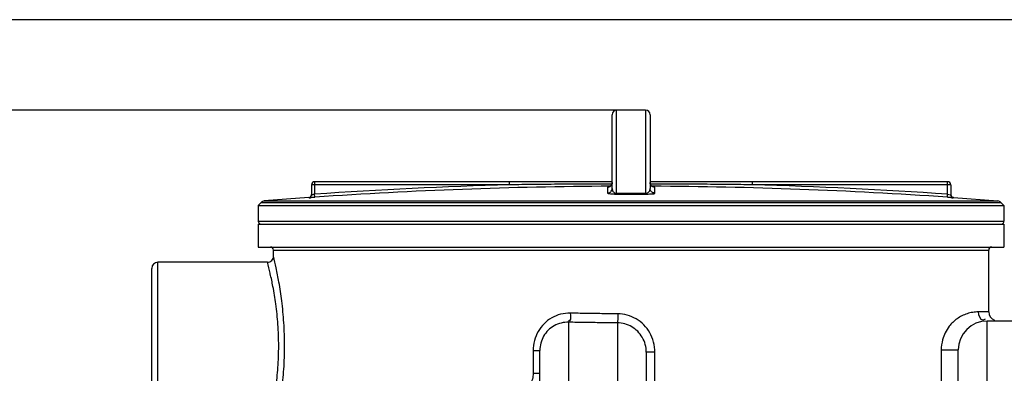
# Model space of a CAD drawing. Units: millimetres. Extents: x 16128 to 18983, y -1405 to 1614.
# Drawn here: x 16940 to 17587, y 1360 to 1592 of the extents above; entities that cross this region are included whole.
import ezdxf

# ---------------------------------------------------------------- set-up
doc = ezdxf.new("R2010")
doc.units = ezdxf.units.MM
doc.layers.add('AM_5', color=3, linetype='Continuous', lineweight=25)
doc.layers.add('körperlinien dünn', color=1, linetype='Continuous', lineweight=25)
doc.styles.get("Standard").update_dxf_attribs({"font": 'ARIAL.TTF'})
doc.dimstyles.new('AM_DIN$0', dxfattribs={"dimtxt": 50, "dimasz": 65, "dimexe": 25, "dimexo": 1, "dimgap": 15, "dimtad": 1, "dimdec": 0, "dimdsep": 46, "dimtxsty": 'STANDARD', "dimcen": 0, "dimclrd": 256, "dimclre": 256, "dimclrt": 2, "dimadec": 0, "dimazin": 2, "dimtp": 0.1, "dimtm": 0.1, "dimtfac": 0.71, "dimtdec": 0, "dimtmove": 0, "dimatfit": 3, "dimfxl": 1, "dimlwd": -1, "dimlwe": -1, "dimarcsym": 0})

# ---------------------------------------------------------------- blocks, each defined once
blk = doc.blocks.new('*D420')
at = {"layer": 'AM_5'}
for p, q in [((17340.65, 1532.55), (16325.97, 1532.55)), ((16350.97, 1467.55), (16350.97, 106.98)), ((17068.65, 41.98), (16325.97, 41.98))]:
    blk.add_line(p, q, dxfattribs=at)
for points in [[(16340.14, 1467.55), (16361.8, 1467.55), (16350.97, 1532.55)], [(16340.14, 106.98), (16361.8, 106.98), (16350.97, 41.98)]]:
    blk.add_solid(points, dxfattribs=at)
at = {"layer": 'DEFPOINTS', "color": 0}
for p in [(17341.65, 1532.55), (16350.97, 41.98), (17069.65, 41.98)]:
    blk.add_point(p, dxfattribs=at)
at = {"layer": 'AM_5', "color": 2, "insert": (16310.44, 722.18), "char_height": 50, "attachment_point": 5, "rotation": 90}
blk.add_mtext('1500', dxfattribs=at)
blk = doc.blocks.new('*D416')
at = {"layer": 'AM_5'}
for p, q in [((17670.18, 1591.98), (16175.97, 1591.98)), ((16200.97, 1526.98), (16200.97, 106.98)), ((16918.65, 41.98), (16175.97, 41.98))]:
    blk.add_line(p, q, dxfattribs=at)
for points in [[(16190.14, 1526.98), (16211.8, 1526.98), (16200.97, 1591.98)], [(16190.14, 106.98), (16211.8, 106.98), (16200.97, 41.98)]]:
    blk.add_solid(points, dxfattribs=at)
at = {"layer": 'DEFPOINTS', "color": 0}
for p in [(17671.18, 1591.98), (16200.97, 41.98), (16919.65, 41.98)]:
    blk.add_point(p, dxfattribs=at)
at = {"layer": 'AM_5', "color": 2, "insert": (16160.44, 922.18), "char_height": 50, "attachment_point": 5, "rotation": 90}
blk.add_mtext('1550', dxfattribs=at)

msp = doc.modelspace()

# ---------------------------------------------------------------- linework, layer by layer
at = {"layer": 'körperlinien dünn'}
for p, q in [((17329.15, 1481.02), (17329.15, 1529.55)), ((17332.15, 1477.91), (17332.15, 1532.55)), ((17351.15, 1532.55), (17332.15, 1532.55)), ((17351.15, 1532.55), (17351.15, 1477.91)), ((17354.15, 1529.55), (17354.15, 1481.02)), ((17131.65, 1483.46), (17131.65, 1477.04)), ((17261.84, 1483.46), (17131.65, 1483.46)), ((17133.65, 1485.46), (17133.65, 1477.31)), ((17329.15, 1485.46), (17133.65, 1485.46)), ((17261.84, 1483.46), (17261.84, 1485.46)), ((17326.17, 1481.86), (17326.17, 1478.02)), ((17549.65, 1485.46), (17354.15, 1485.46)), ((17357.13, 1478.02), (17357.13, 1481.86)), ((17421.46, 1483.46), (17421.46, 1485.46)), ((17551.65, 1483.46), (17421.46, 1483.46)), ((17549.65, 1477.31), (17549.65, 1485.46)), ((17551.65, 1483.46), (17551.65, 1477.04)), ((17133.79, 1475.31), (17133.65, 1477.31)), ((17549.51, 1475.31), (17549.65, 1477.31)), ((17098.61, 1471.9), (17096.65, 1469.77)), ((17096.65, 1469.77), (17096.65, 1459.53)), ((17096.65, 1469.77), (17586.65, 1469.77)), ((17098.61, 1471.9), (17584.69, 1471.9)), ((17129.76, 1475.06), (17100.58, 1472.85)), ((17100.58, 1472.85), (17582.72, 1472.85)), ((17129.79, 1475.06), (17129.79, 1475.05)), ((17553.51, 1475.05), (17553.51, 1475.06)), ((17553.54, 1475.06), (17582.72, 1472.85)), ((17584.69, 1471.9), (17586.65, 1469.77)), ((17586.65, 1469.77), (17586.65, 1459.53)), ((17096.65, 1459.53), (17586.65, 1459.53)), ((17096.65, 1457.53), (17096.65, 1442.53)), ((17096.65, 1457.53), (17586.65, 1457.53)), ((17586.65, 1457.53), (17586.65, 1442.53)), ((17096.65, 1442.53), (17586.65, 1442.53)), ((17106.65, 1436.53), (17106.65, 1440.53)), ((17106.65, 1440.53), (17576.65, 1440.53)), ((17576.65, 1399.92), (17576.65, 1440.53)), ((17030.65, 1322.53), (17030.65, 1432.53)), ((17102.65, 1432.53), (17030.65, 1432.53)), ((17026.65, 1326.53), (17026.65, 1428.53)), ((17576.65, 1399.92), (17569.82, 1399.92)), ((17300.65, 1324.93), (17300.65, 1393.12)), ((17332.65, 1392.71), (17332.65, 1232.8)), ((17575.65, 1200.05), (17575.65, 1393.92)), ((17607.65, 1393.92), (17575.65, 1393.92)), ((17277.29, 1374.54), (17277.29, 1359.55)), ((17277.29, 1374.54), (17281.65, 1374.54)), ((17281.65, 1316.85), (17281.65, 1374.53)), ((17351.65, 1373.4), (17351.65, 1232.8)), ((17357.25, 1373.4), (17351.65, 1373.4)), ((17357.25, 1321.16), (17357.25, 1373.4)), ((17545.45, 1374.92), (17545.45, 1298.59)), ((17545.45, 1374.92), (17556.65, 1374.92)), ((17556.65, 1200.05), (17556.65, 1374.92)), ((17277.29, 1359.55), (17281.65, 1359.55))]:
    msp.add_line(p, q, dxfattribs=at)
for points in [[(17327.78, 1482.34), (17327.31, 1482.1), (17326.9, 1481.96), (17326.64, 1481.91), (17326.59, 1481.9)], [(17329.15, 1484.86), (17329.12, 1484.41), (17328.94, 1483.75), (17328.63, 1483.18), (17328.24, 1482.7), (17327.78, 1482.34)], [(17355.59, 1482.3), (17355.12, 1482.65), (17354.7, 1483.12), (17354.38, 1483.7), (17354.19, 1484.37), (17354.15, 1484.86)], [(17356.48, 1481.94), (17356.08, 1482.06), (17355.59, 1482.3)], [(17356.64, 1481.91), (17356.69, 1481.9), (17356.69, 1481.9), (17356.48, 1481.94)], [(17332.16, 1477.38), (17332.16, 1477.46), (17332.15, 1477.64), (17332.15, 1477.91)], [(17351.14, 1477.38), (17351.14, 1477.46), (17351.15, 1477.64), (17351.15, 1477.91)]]:
    msp.add_lwpolyline(points, dxfattribs=at)
for centre, radius, start, end in [((17332.15, 1529.55), 3, 90, 180), ((17351.15, 1529.55), 3, 0, 90), ((17133.65, 1483.46), 2, 90, 180), ((17341.65, -1517.45), 3001.96, 91.52344, 93.97309), ((17341.65, -1517.45), 2999.97, 90.26059, 93.97309), ((17341.65, -1517.45), 2999.97, 86.02691, 89.7394), ((17341.65, -1517.45), 3001.96, 86.02691, 88.47656), ((17549.65, 1483.46), 2, 0, 90), ((17129.65, 1477.06), 2, 274.04958, 0), ((17553.65, 1477.06), 2, 180, 265.95042), ((17100.82, 1469.86), 3, 94.6091, 137.31589), ((17582.48, 1469.86), 3, 42.68411, 85.3909), ((17098.65, 1459.53), 2, 180, 247.5004), ((17584.65, 1459.53), 2, 292.4996, 0), ((17102.65, 1436.53), 4, 269.98992, 0.02042), ((17104.65, 1440.53), 2, 0, 90), ((17578.65, 1440.53), 2, 90, 180), ((17030.65, 1428.53), 4, 90, 180), ((17582.65, 1399.92), 6, 180, 247.5), ((17575.65, 1374.92), 19, 90, 180)]:
    msp.add_arc(centre, radius, start, end, dxfattribs=at)
for points, knots in [([(17329, 1483.98), (17324.17, 1483.97), (17313.05, 1483.93), (17296.03, 1483.83), (17278.48, 1483.66), (17267.21, 1483.53), (17261.84, 1483.46)], [0, 0, 0, 0, 14.491625, 33.362674, 51.046175, 67.159402, 67.159402, 67.159402, 67.159402]), ([(17328.26, 1482.73), (17328.27, 1482.73), (17328.54, 1483), (17328.76, 1483.33), (17328.91, 1483.68)], [0, 0, 0, 0, 0.020653, 1.14882, 1.14882, 1.14882, 1.14882]), ([(17328.91, 1483.68), (17328.91, 1483.69), (17329.07, 1484.06), (17329.15, 1484.47), (17329.15, 1484.86)], [0, 0, 0, 0, 0.039127, 1.205626, 1.205626, 1.205626, 1.205626]), ([(17421.46, 1483.46), (17416.38, 1483.53), (17405.77, 1483.65), (17389.24, 1483.81), (17371.94, 1483.92), (17360.15, 1483.96), (17354.3, 1483.98)], [0, 0, 0, 0, 15.252023, 31.815732, 49.606199, 67.158427, 67.158427, 67.158427, 67.158427]), ([(17356.03, 1482.08), (17356.01, 1482.08), (17355.98, 1482.1), (17355.95, 1482.11), (17355.93, 1482.12)], [0, 0, 0, 0, 0.0366416, 0.1029841, 0.1029841, 0.1029841, 0.1029841]), ([(17129.79, 1475.05), (17130.12, 1475.07), (17130.78, 1475.29), (17131.48, 1476.04), (17131.65, 1476.71), (17131.65, 1477.04)], [0, 0, 0, 0, 0.989707, 1.979394, 2.969066, 2.969066, 2.969066, 2.969066]), ([(17129.79, 1475.05), (17129.85, 1474.5), (17131.41, 1475.32), (17132.55, 1475.18), (17133.38, 1475.28), (17133.79, 1475.31)], [0, 0, 0, 0, 1.649487, 2.764248, 4.006035, 4.006035, 4.006035, 4.006035]), ([(17131.65, 1477.04), (17131.66, 1476.58), (17132.59, 1477.29), (17133.24, 1477.22), (17133.27, 1477.14)], [0, 0, 0, 0, 1.390765, 1.645567, 1.645567, 1.645567, 1.645567]), ([(17326.17, 1478.02), (17326.55, 1478.02), (17327.34, 1478.18), (17328.33, 1478.85), (17329, 1479.84), (17329.15, 1480.63), (17329.15, 1481.02)], [0, 0, 0, 0, 1.166666, 2.332864, 3.498401, 4.663472, 4.663472, 4.663472, 4.663472]), ([(17326.17, 1478.02), (17326.17, 1477.61), (17327.51, 1477.69), (17328.65, 1477.45), (17330.02, 1477.42), (17331.2, 1477.38), (17331.84, 1477.38), (17332.16, 1477.38)], [0, 0, 0, 0, 1.223491, 2.488065, 4.148204, 5.108622, 6.066658, 6.066658, 6.066658, 6.066658]), ([(17329.15, 1481.02), (17329.15, 1480.67), (17329.25, 1480.01), (17329.69, 1479.14), (17330.34, 1478.46), (17331.18, 1478.01), (17331.83, 1477.91), (17332.15, 1477.91)], [0, 0, 0, 0, 1.035754, 1.969311, 2.874508, 3.81379, 4.786449, 4.786449, 4.786449, 4.786449]), ([(17332.15, 1477.91), (17333.21, 1477.92), (17335.32, 1477.92), (17338.48, 1477.93), (17340.59, 1477.93), (17341.65, 1477.93)], [0, 0, 0, 0, 3.166474, 6.333764, 9.500018, 9.500018, 9.500018, 9.500018]), ([(17332.16, 1477.38), (17333.21, 1477.38), (17335.32, 1477.39), (17338.49, 1477.4), (17340.6, 1477.4), (17341.65, 1477.4)], [0, 0, 0, 0, 3.163234, 6.327509, 9.490528, 9.490528, 9.490528, 9.490528]), ([(17341.65, 1477.93), (17342.71, 1477.93), (17344.82, 1477.93), (17347.98, 1477.92), (17350.09, 1477.92), (17351.15, 1477.91)], [0, 0, 0, 0, 3.166373, 6.333623, 9.500018, 9.500018, 9.500018, 9.500018]), ([(17341.65, 1477.4), (17342.7, 1477.4), (17344.81, 1477.4), (17347.98, 1477.39), (17350.09, 1477.38), (17351.14, 1477.38)], [0, 0, 0, 0, 3.163141, 6.327321, 9.490528, 9.490528, 9.490528, 9.490528]), ([(17351.14, 1477.38), (17351.43, 1477.38), (17352.02, 1477.38), (17353.11, 1477.41), (17354.39, 1477.43), (17355.6, 1477.67), (17357.13, 1477.51), (17357.13, 1478.02)], [0, 0, 0, 0, 0.880569, 1.746973, 3.300329, 4.530227, 6.062388, 6.062388, 6.062388, 6.062388]), ([(17351.15, 1477.91), (17351.44, 1477.91), (17352.03, 1478), (17352.94, 1478.43), (17353.64, 1479.16), (17354.06, 1480.09), (17354.15, 1480.7), (17354.15, 1481.02)], [0, 0, 0, 0, 0.883429, 1.743379, 2.973946, 3.833513, 4.784925, 4.784925, 4.784925, 4.784925]), ([(17357.13, 1478.02), (17356.75, 1478.02), (17355.96, 1478.18), (17354.97, 1478.85), (17354.31, 1479.84), (17354.15, 1480.63), (17354.15, 1481.02)], [0, 0, 0, 0, 1.166675, 2.332876, 3.498409, 4.663472, 4.663472, 4.663472, 4.663472]), ([(17549.51, 1475.31), (17549.92, 1475.28), (17550.75, 1475.18), (17551.87, 1475.32), (17553.5, 1474.5), (17553.51, 1475.05)], [0, 0, 0, 0, 1.238299, 2.357202, 4.006035, 4.006035, 4.006035, 4.006035]), ([(17553.51, 1475.05), (17553.18, 1475.07), (17552.52, 1475.29), (17551.82, 1476.04), (17551.65, 1476.71), (17551.65, 1477.04)], [0, 0, 0, 0, 0.989691, 1.97938, 2.969066, 2.969066, 2.969066, 2.969066]), ([(17106.65, 1318.53), (17107.27, 1321.08), (17108.56, 1326.74), (17110.46, 1336.53), (17112.27, 1348.55), (17113.6, 1362.56), (17114.09, 1377.55), (17113.6, 1392.53), (17112.27, 1406.54), (17110.46, 1418.55), (17108.56, 1428.34), (17107.27, 1433.99), (17106.65, 1436.53)], [0, 0, 0, 0, 7.866129, 17.411407, 29.911268, 44.322366, 59.593926, 74.865039, 89.272665, 101.770354, 111.312537, 119.163898, 119.163898, 119.163898, 119.163898]), ([(17104.53, 1330.13), (17105.17, 1332.89), (17106.55, 1339.47), (17108.37, 1350.54), (17109.72, 1363.58), (17110.22, 1377.54), (17109.72, 1391.5), (17108.37, 1404.55), (17106.55, 1415.6), (17105.16, 1422.18), (17104.53, 1424.94)], [0, 0, 0, 0, 8.507887, 20.180505, 33.613457, 47.833153, 62.052553, 75.482424, 87.153191, 95.64499, 95.64499, 95.64499, 95.64499]), ([(17301.67, 1399.08), (17299.55, 1399.13), (17295.28, 1398.64), (17289.32, 1396.22), (17284.2, 1392.28), (17280.3, 1387.11), (17277.85, 1381.06), (17277.29, 1376.71), (17277.29, 1374.54)], [0, 0, 0, 0, 6.366854, 12.712867, 19.077956, 25.484253, 31.928054, 38.461126, 38.461126, 38.461126, 38.461126]), ([(17301.67, 1399.08), (17301.64, 1397.42), (17302.58, 1394.66), (17300.7, 1393.91), (17300.47, 1393.85)], [0, 0, 0, 0, 4.983612, 5.699794, 5.699794, 5.699794, 5.699794]), ([(17332.87, 1398.65), (17329.4, 1398.67), (17322.46, 1398.73), (17312.06, 1398.88), (17305.13, 1399.01), (17301.67, 1399.08)], [0, 0, 0, 0, 10.417845, 20.831911, 31.206589, 31.206589, 31.206589, 31.206589]), ([(17332.87, 1398.65), (17332.87, 1397.02), (17333.24, 1394.99), (17332.55, 1393.13), (17332.41, 1392.83)], [0, 0, 0, 0, 4.890931, 5.883536, 5.883536, 5.883536, 5.883536]), ([(17357.25, 1373.4), (17357.25, 1375.64), (17356.68, 1380.12), (17354.16, 1386.31), (17350.2, 1391.56), (17345.1, 1395.55), (17339.2, 1398.05), (17334.98, 1398.64), (17332.87, 1398.65)], [0, 0, 0, 0, 6.737087, 13.355226, 19.853839, 26.245159, 32.559734, 38.862548, 38.862548, 38.862548, 38.862548]), ([(17569.82, 1399.92), (17568.59, 1399.92), (17566.09, 1399.72), (17562.43, 1398.84), (17558.95, 1397.4), (17555.79, 1395.47), (17553.01, 1393.14), (17550.31, 1390.11), (17547.94, 1386.3), (17545.97, 1381.08), (17545.45, 1377.18), (17545.45, 1374.92)], [0, 0, 0, 0, 3.696647, 7.503352, 11.247433, 14.948475, 18.562101, 22.083767, 27.095404, 31.933337, 38.725391, 38.725391, 38.725391, 38.725391]), ([(17569.82, 1399.92), (17569.82, 1397.93), (17571.23, 1393.69), (17573.99, 1395.05), (17574.48, 1395.44)], [0, 0, 0, 0, 5.956906, 7.845074, 7.845074, 7.845074, 7.845074]), ([(17300.65, 1393.12), (17299, 1393.16), (17295.68, 1392.81), (17291.03, 1391), (17287.04, 1388.03), (17283.99, 1384.1), (17282.08, 1379.5), (17281.65, 1376.19), (17281.65, 1374.54)], [0, 0, 0, 0, 4.953822, 9.880852, 14.79018, 19.695178, 24.599305, 29.573911, 29.573911, 29.573911, 29.573911]), ([(17332.65, 1392.71), (17329.09, 1392.73), (17321.97, 1392.79), (17311.3, 1392.93), (17304.19, 1393.05), (17300.65, 1393.12)], [0, 0, 0, 0, 10.683134, 21.363483, 32.005102, 32.005102, 32.005102, 32.005102]), ([(17351.65, 1373.4), (17351.65, 1375.12), (17351.2, 1378.55), (17349.23, 1383.3), (17346.14, 1387.31), (17342.16, 1390.34), (17337.57, 1392.25), (17334.29, 1392.7), (17332.65, 1392.71)], [0, 0, 0, 0, 5.160846, 10.242084, 15.245571, 20.186061, 25.08411, 29.998965, 29.998965, 29.998965, 29.998965]), ([(17277.29, 1359.55), (17277.29, 1358.29), (17276.93, 1355.76), (17275.35, 1352.3), (17272.83, 1349.47), (17269.58, 1347.51), (17267.1, 1346.92), (17265.85, 1346.81)], [0, 0, 0, 0, 3.785178, 7.534293, 11.258651, 14.987797, 18.758219, 18.758219, 18.758219, 18.758219])]:
    msp.add_open_spline(points, degree=3, knots=knots, dxfattribs=at)
for points in [[(17326.65, 1482), (17326.49, 1482.03), (17326.16, 1482.03), (17326.17, 1481.86)], [(17326.17, 1481.86), (17326.55, 1481.86), (17326.95, 1481.94), (17327.31, 1482.09)], [(17327.31, 1482.09), (17327.66, 1482.24), (17327.99, 1482.46), (17328.26, 1482.73)], [(17354.38, 1483.71), (17354.23, 1484.07), (17354.15, 1484.47), (17354.15, 1484.86)], [(17354.96, 1482.8), (17354.72, 1483.07), (17354.52, 1483.38), (17354.38, 1483.71)], [(17355.02, 1482.74), (17355, 1482.76), (17354.98, 1482.78), (17354.96, 1482.8)], [(17355.93, 1482.12), (17355.59, 1482.27), (17355.28, 1482.48), (17355.02, 1482.74)], [(17357.13, 1481.86), (17356.76, 1481.86), (17356.37, 1481.94), (17356.03, 1482.08)], [(17357.13, 1481.86), (17357.14, 1482.03), (17356.82, 1482.03), (17356.66, 1482)], [(17549.65, 1477.31), (17550.04, 1477.25), (17550.79, 1476.73), (17550.82, 1477.12)], [(17104.43, 1425.37), (17103.87, 1427.77), (17103.28, 1430.16), (17102.65, 1432.53)], [(17104.53, 1424.94), (17104.5, 1425.08), (17104.46, 1425.23), (17104.43, 1425.37)]]:
    msp.add_open_spline(points, degree=3, dxfattribs=at)

# ---------------------------------------------------------------- dimensions: what is measured, and where the dimension line sits
at = {"layer": 'AM_5'}
dim = msp.add_linear_dim(base=(16200.97, 41.98), p1=(17671.18, 1591.98), p2=(16919.65, 41.98), angle=90, dimstyle='AM_DIN$0', dxfattribs=at)
dim.commit()
dim.dimension.update_dxf_attribs({"geometry": '*D416', "text_midpoint": (16200.97, 922.18), "dimtype": 160})
dim = msp.add_linear_dim(base=(16350.97, 41.98), p1=(17341.65, 1532.55), p2=(17069.65, 41.98), angle=90, text='1500', dimstyle='AM_DIN$0', dxfattribs=at)
dim.commit()
dim.dimension.update_dxf_attribs({"geometry": '*D420', "text_midpoint": (16350.97, 722.18), "dimtype": 160})

doc.saveas('drawing.dxf')
